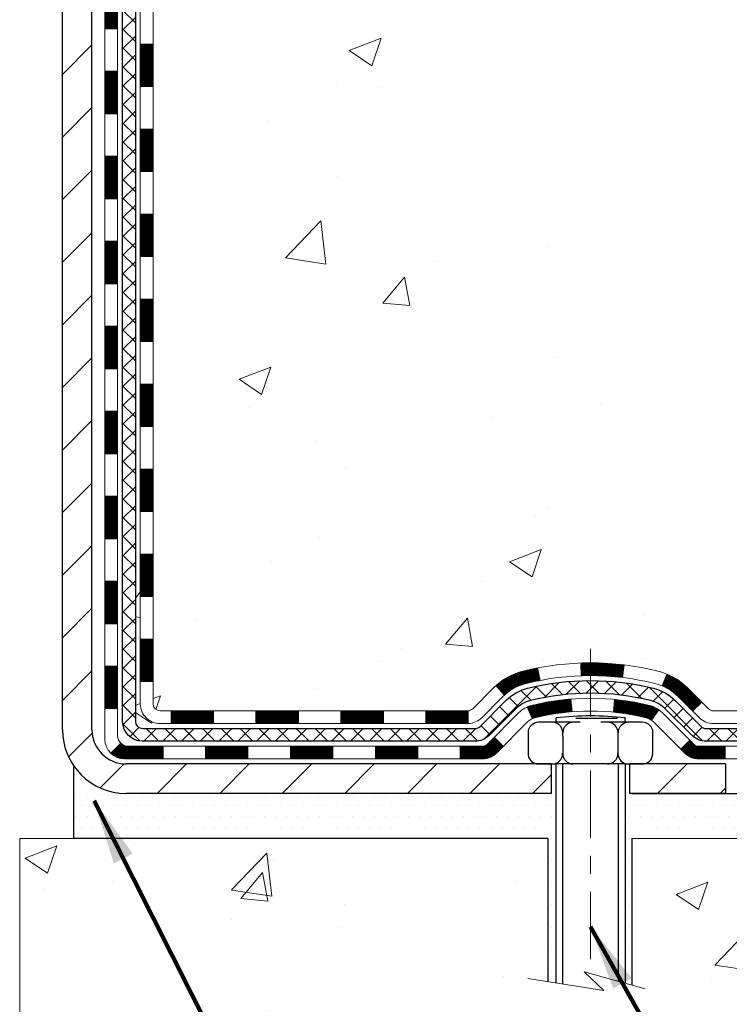
# Model space of a CAD drawing. Extents: x -308 to 3254, y -284 to 1977.
# Drawn here: x 24 to 28, y 13 to 18 of the extents above; entities that cross this region are included whole.
import ezdxf

# ---------------------------------------------------------------- set-up
doc = ezdxf.new("R2010")
doc.units = 0
doc.header["$LTSCALE"] = 5
doc.header["$MEASUREMENT"] = 0
doc.linetypes.add('CENTERX2', pattern=[4, 2.5, -0.5, 0.5, -0.5])
doc.layers.get('DEFPOINTS').update_dxf_attribs({"linetype": 'CONTINUOUS'})
for name, color, linetype, lineweight in [('CENTERLINE - L', 1, 'CENTERX2', 18), ('CONCRETE - H', 130, 'CONTINUOUS', 9), ('CONCRETE - L', 132, 'CONTINUOUS', 13), ('DECK COAT - H', 20, 'CONTINUOUS', 20), ('DECK COAT - L', 22, 'CONTINUOUS', 18), ('DIMS', 50, 'CONTINUOUS', 25), ('MIG FOOT - H', 251, 'CONTINUOUS', 20), ('MIG FOOT - L', 7, 'CONTINUOUS', 30), ('PVC SIDESHEET - H', 170, 'CONTINUOUS', 20), ('PVC SIDESHEET - L', 150, 'CONTINUOUS', 25), ('SCREW - L', 1, 'CONTINUOUS', 25), ('SETTING BED - H', 210, 'CONTINUOUS', 20), ('SETTING BED - L', 212, 'CONTINUOUS', 25), ('TEXT - 4', 241, 'CONTINUOUS', 25)]:
    doc.layers.add(name, color=color, linetype=linetype, lineweight=lineweight)
doc.layers.add('DECKCOAT', color=1, linetype='CONTINUOUS')
doc.layers.add('METAL11', color=7, linetype='CONTINUOUS')
doc.styles.add('ROMANS', font='romans', dxfattribs={"width": 0.9})
doc.dimstyles.get("Standard").update_dxf_attribs({"dimtxt": 0.18, "dimasz": 0.18, "dimexe": 0.18, "dimexo": 0.0625, "dimgap": 0.09, "dimtad": 0, "dimtih": 1, "dimtoh": 1, "dimdec": 4, "dimzin": 0, "dimdsep": 46, "dimtxsty": 'Standard', "dimcen": 0.09, "dimadec": 0, "dimazin": 0, "dimtfac": 1, "dimtdec": 4, "dimtofl": 0, "dimtmove": 0, "dimatfit": 3, "dimfxl": 1, "dimtolj": 1, "dimtzin": 0, "dimarcsym": 0})
doc.dimstyles.new('STANDARD$0', dxfattribs={"dimtxt": 0.18, "dimasz": 0.18, "dimexe": 0.18, "dimexo": 0.0625, "dimgap": 0.09, "dimtad": 0, "dimtih": 1, "dimtoh": 1, "dimdec": 4, "dimzin": 0, "dimdsep": 46, "dimtxsty": 'Standard', "dimcen": 0.09, "dimadec": 0, "dimazin": 0, "dimtfac": 1, "dimtdec": 4, "dimtofl": 0, "dimtmove": 0, "dimatfit": 3, "dimfxl": 1, "dimtolj": 1, "dimtzin": 0, "dimarcsym": 0})

# ---------------------------------------------------------------- blocks, each defined once
blk = doc.blocks.new('*D29')
at = {"layer": 'DEFPOINTS', "color": 0, "transparency": 16777216}
for p in [(27.44217063860003, 25.70235628264311), (34.79593319440315, 25.70235628264311), (28.23864238875922, 13.86967456604339)]:
    blk.add_point(p, dxfattribs=at)
at = {"layer": 'DIMS', "color": 0, "lineweight": -2, "transparency": 16777216}
for p, q in [((27.80217063860003, 25.70235628264311), (35.15593319440315, 25.70235628264311)), ((34.79593319440315, 25.34235628264311), (34.79593319440315, 23.17418654691331)), ((34.79593319440315, 14.22967456604339), (34.79593319440315, 21.49418654691331)), ((28.59864238875922, 13.86967456604339), (35.15593319440315, 13.86967456604339))]:
    blk.add_line(p, q, dxfattribs=at)
at = {"layer": 'DIMS', "color": 0, "transparency": 16777216}
for points in [[(34.73593319440315, 25.34235628264311), (34.85593319440316, 25.34235628264311), (34.79593319440315, 25.70235628264311)], [(34.73593319440315, 14.22967456604339), (34.85593319440315, 14.22967456604339), (34.79593319440315, 13.86967456604339)]]:
    blk.add_solid(points, dxfattribs=at)
at = {"layer": 'DIMS', "color": 0, "transparency": 16777216, "insert": (34.79593319440315, 22.33418654691332), "char_height": 0.36, "attachment_point": 5}
blk.add_mtext('\\A1;11 13/16 IN \\P [300.6mm]', dxfattribs=at)

msp = doc.modelspace()

# ---------------------------------------------------------------- hatches: boundary and pattern name
at = {"layer": 'CONCRETE - H'}
h = msp.add_hatch(dxfattribs=at)
h.set_pattern_fill('AR-CONC', color=256, scale=0.252)
h.set_pattern_definition([(49.99999999999999, (-107.1333170712981, 815.2399895307191), (1.807495660153899, -0.1581353801561397), [0.189, -2.079]), (355, (-107.1333170712981, 815.2399895307191), (-0.34965336070476, 1.89552417692403), [0.1512, -1.6632]), (100.45144446, (-106.9826924351781, 815.2268115838391), (1.457842293752322, 1.737388777240946), [0.1606252838399999, -1.766878122239999]), (46.18420000000002, (-107.1333170712981, 815.7439895307191), (2.689448153292362, -0.4171085875985529), [0.2834999999999999, -3.118499999999999]), (96.63563549, (-106.9091964738981, 815.7092303970791), (2.355348103099055, 2.454778873951867), [0.24093806184, -2.650318675199999]), (351.1841639899999, (-107.1333170712981, 815.7439895307191), (2.355348101538028, 2.454778872680375), [0.2268, -2.49480000252]), (21, (-106.8813170712981, 815.6179895307191), (1.504205771338524, -1.014599604476654), [0.189, -2.079]), (326.0000000000001, (-106.8813170712981, 815.6179895307191), (0.613154636442386, 1.82737811351807), [0.1512, -1.6632]), (71.45144474, (-106.7559665912181, 815.5334395642391), (2.117360389359527, 0.8127785050720117), [0.1606252788, -1.76687812224]), (37.50000000000001, (-107.1333170712981, 815.2399895307191), (0.03064283539957249, 0.838892511654905), [0, -1.64304, 0, -1.6884, 0, -1.6695]), (7.499999999999999, (-107.1333170712981, 815.2399895307191), (0.6629352343542145, 0.9939175139435478), [0, -0.9626399999999999, 0, -1.60524, 0, -0.6363]), (327.5, (-107.6952770712981, 815.2399895307191), (1.345232539154471, -0.05683827677063698), [0, -0.63, 0, -1.9656, 0, -2.6082]), (317.5, (-107.9472770712981, 815.2399895307191), (1.469629146742813, 0.2522645554774407), [0, -0.819, 0, -1.30536, 0, -1.8522])])
edge = h.paths.add_edge_path()
edge.add_spline(control_points=[(32.29590667022657, 13.61967766447663), (32.65184883097086, 13.68477418939631), (30.97559295272663, 15.59986061499467), (28.60564471987803, 14.31741211419592), (25.75519454007846, 18.38103311322277), (24.01500613962921, 23.03942047232465), (29.43933090672633, 24.93780851855445), (28.39758424483017, 25.7024219677121)], knot_values=[0, 0, 0, 0, 0.8449660988938091, 3.920480483077198, 7.856557205015942, 13.31041311051946, 16.33835836278078, 16.33835836278078, 16.33835836278078, 16.33835836278078], degree=3, periodic=0)
edge.add_line((28.39758424483009, 25.70242196771278), (25.37505084352242, 25.70242196771244))
edge.add_line((25.37505084352242, 25.70242196771244), (25.37505084352244, 25.07786455181179))
edge.add_arc((25.29631068604215, 25.07786455181179), 0.07874015748029706, -90.00000000002069, 0, ccw=False)
edge.add_line((25.29631068604212, 24.99912439433149), (25.0974917884042, 24.99912439433149))
edge.add_line((25.0974917884042, 24.99912439433149), (25.0974917884042, 25.05281826692192))
edge.add_line((25.0974917884042, 25.05281826692192), (25.02662604037241, 25.05281826692192))
edge.add_line((25.02662604037241, 25.05281826692192), (25.00774808349533, 25.05281826692169))
edge.add_line((25.00774808349533, 25.05281826692169), (25.00774808349527, 25.00360466457221))
edge.add_arc((24.7411916506187, 25.00360466457141), 0.2665564328765697, -48.19385059346678, 1.709850039333105e-10, ccw=False)
edge.add_line((24.91888149444011, 24.80491231114377), (24.6036635539844, 24.60096407967058))
edge.add_arc((24.6250501506201, 24.56790942214172), 0.03937000000009485, 122.9031521389856, 186.6402612606826)
edge.add_line((24.58594425422606, 24.56335686602176), (24.58568015061982, 24.56335686602176))
edge.add_line((24.58568015061982, 24.56335686602176), (24.58568015062028, 24.49403762582472))
edge.add_line((24.58568015062028, 24.49403762582472), (24.58568015062014, 24.31157952486649))
edge.add_arc((24.64473515062085, 24.31157952486626), 0.05905500000071129, 179.9999999997794, 253.6672662411792)
edge.add_line((24.62812799813182, 24.254907701962), (24.65141112514502, 24.24797809977861))
edge.add_line((24.65141112514502, 24.24797809977861), (24.67446872511672, 24.24071793543101))
edge.add_line((24.67446872511672, 24.24071793543101), (24.697144505306, 24.23289812567293))
edge.add_line((24.697144505306, 24.23289812567293), (24.71928217297145, 24.22428958725857))
edge.add_line((24.71928217297145, 24.22428958725857), (24.74072543537213, 24.21466323694187))
edge.add_line((24.74072543537213, 24.21466323694187), (24.7613179997671, 24.20378999147636))
edge.add_line((24.7613179997671, 24.20378999147636), (24.78090357341497, 24.19144076761643))
edge.add_line((24.78090357341497, 24.19144076761643), (24.79932589497284, 24.17738657007419))
edge.add_line((24.79932589497284, 24.17738657007419), (24.81647097677259, 24.16151682988868))
edge.add_line((24.81647097677259, 24.16151682988868), (24.83235063618585, 24.14407341086837))
edge.add_line((24.83235063618585, 24.14407341086837), (24.84699998756068, 24.1253634414453))
edge.add_line((24.84699998756068, 24.1253634414453), (24.86045414524605, 24.10569405005197))
edge.add_line((24.86045414524605, 24.10569405005197), (24.87274854280767, 24.08537028986791))
edge.add_line((24.87274854280767, 24.08537028986791), (24.88393422324825, 24.06459573590848))
edge.add_line((24.88393422324825, 24.06459573590848), (24.89408458072703, 24.04342865658521))
edge.add_line((24.89408458072703, 24.04342865658521), (24.90327403958062, 24.02191412476407))
edge.add_line((24.90327403958062, 24.02191412476407), (24.91157194730303, 24.0000825503738))
edge.add_line((24.91157194730303, 24.0000825503738), (24.91904539078686, 23.97795781427669))
edge.add_line((24.91904539078686, 23.97795781427669), (24.92576144657605, 23.9555637674456))
edge.add_line((24.92576144657605, 23.9555637674456), (24.93178719121497, 23.93292426085316))
edge.add_line((24.93178719121497, 23.93292426085316), (24.93718970124709, 23.91006314547224))
edge.add_line((24.93718970124709, 23.91006314547224), (24.94203605321727, 23.8870042722757))
edge.add_line((24.94203605321727, 23.8870042722757), (24.94639332366896, 23.86377149223642))
edge.add_line((24.94639332366896, 23.86377149223642), (24.9503285891461, 23.84038865632704))
edge.add_line((24.9503285891461, 23.84038865632704), (24.95390892619307, 23.81687961552063))
edge.add_line((24.95390892619307, 23.81687961552063), (24.95720141135379, 23.79326822078986))
edge.add_line((24.95720141135379, 23.79326822078986), (24.96027312117221, 23.76957832310734))
edge.add_line((24.96027312117221, 23.76957832310734), (24.96319113219224, 23.74583377344641))
edge.add_line((24.96319113219224, 23.74583377344641), (24.96600987324902, 23.72216462639801))
edge.add_arc((24.90737558525197, 23.71512805788984), 0.05905500000246682, -6.739442727441087, 6.843210701020098, ccw=False)
edge.add_line((24.96602252095872, 23.70819769300044), (24.96319113219224, 23.68442234233305))
edge.add_line((24.96319113219224, 23.68442234233305), (24.96027312117221, 23.66067779267189))
edge.add_line((24.96027312117221, 23.66067779267189), (24.95720141135379, 23.63698789498983))
edge.add_line((24.95720141135379, 23.63698789498983), (24.95390892619307, 23.61337650025882))
edge.add_line((24.95390892619307, 23.61337650025882), (24.9503285891461, 23.58986745945242))
edge.add_line((24.9503285891461, 23.58986745945242), (24.94639332366896, 23.56648462354326))
edge.add_line((24.94639332366896, 23.56648462354326), (24.94203605321727, 23.54325184350398))
edge.add_line((24.94203605321727, 23.54325184350398), (24.93718970124709, 23.52019297030745))
edge.add_line((24.93718970124709, 23.52019297030745), (24.93178719121497, 23.49733185492653))
edge.add_line((24.93178719121497, 23.49733185492653), (24.92576144657605, 23.47469234833409))
edge.add_line((24.92576144657605, 23.47469234833409), (24.91904539078686, 23.45229830150299))
edge.add_line((24.91904539078686, 23.45229830150299), (24.91157194730303, 23.43017356540588))
edge.add_line((24.91157194730303, 23.43017356540588), (24.90327403958062, 23.40834199101585))
edge.add_line((24.90327403958062, 23.40834199101585), (24.89408458072703, 23.38682745919425))
edge.add_line((24.89408458072703, 23.38682745919425), (24.88393422324825, 23.3656603798712))
edge.add_line((24.88393422324825, 23.3656603798712), (24.87274854280767, 23.34488582591177))
edge.add_line((24.87274854280767, 23.34488582591177), (24.86045414524605, 23.32456206572772))
edge.add_line((24.86045414524605, 23.32456206572772), (24.84699998756068, 23.30489267433438))
edge.add_line((24.84699998756068, 23.30489267433438), (24.83235063618585, 23.28618270491154))
edge.add_line((24.83235063618585, 23.28618270491154), (24.81647097677259, 23.26873928589123))
edge.add_line((24.81647097677259, 23.26873928589123), (24.79932589497284, 23.25286954570549))
edge.add_line((24.79932589497284, 23.25286954570549), (24.78090357341497, 23.23881534816326))
edge.add_line((24.78090357341497, 23.23881534816326), (24.7613179997671, 23.22646612430333))
edge.add_line((24.7613179997671, 23.22646612430333), (24.74072543537213, 23.21559287883804))
edge.add_line((24.74072543537213, 23.21559287883804), (24.71928217297145, 23.20596652852112))
edge.add_line((24.71928217297145, 23.20596652852112), (24.697144505306, 23.19735799010675))
edge.add_line((24.697144505306, 23.19735799010675), (24.67446872511672, 23.18953818034868))
edge.add_line((24.67446872511672, 23.18953818034868), (24.65141112514547, 23.18227801600108))
edge.add_line((24.65141112514547, 23.18227801600108), (24.62765085324526, 23.17520640435976))
edge.add_arc((24.64473515062002, 23.11867659091376), 0.05905500000023657, 106.8157343082847, 179.9999999998897)
edge.add_line((24.58568015061982, 23.11867659091388), (24.58568015067524, 14.26989717298045))
edge.add_arc((24.62505015067532, 14.26989717298056), 0.03937000000007629, 180.0000000001654, 269.9999999999172)
edge.add_line((24.62505015067526, 14.23052717298049), (26.47514922303577, 14.2305271729806))
edge.add_arc((26.47514922303583, 14.26989717298034), 0.03936999999973523, 269.9999999999172, 315.0000000000877)
edge.add_line((26.50298801701101, 14.24205837900524), (26.64828255620509, 14.38735291819955))
edge.add_arc((26.82838754557378, 14.20724792883038), 0.2547069186166003, 103.90200089098641, 134.9999999999231, ccw=False)
edge.add_arc((27.11767213865781, 13.03847815539109), 1.458745273114124, 90.00000000001558, 103.90200089108919, ccw=False)
edge.add_line((27.11767213865741, 14.49722342850521), (27.1176721386575, 14.5247824285052))
edge.add_arc((27.1176721386573, 13.03847815539109), 1.486304273114115, 89.99999999999233, 103.9020008910701)
edge.add_arc((26.82838754557463, 14.20724792882993), 0.2822659186173456, 103.9020008911424, 134.9999999999878)
edge.add_line((26.62879540042249, 14.40684007398215), (26.5124281136217, 14.29047278718156))
edge.add_arc((26.43417005189096, 14.36863161158055), 0.11060346313423, 271.85600049426995, 315.0363508036541, ccw=False)
edge.add_line((26.43775223865723, 14.2580861729806), (24.72347515067494, 14.2580861729806))
edge.add_arc((24.72347515067494, 14.36832217298058), 0.1102359999999862, 180, 270, ccw=False)
edge.add_line((24.61323915067496, 14.36832217298058), (24.6132391506795, 22.99562573035166))
edge.add_line((24.6132391506795, 22.99562573035166), (24.68410515067953, 22.99562573035166))
edge.add_line((24.68410515067953, 22.99562573035166), (24.68410515067495, 14.36832217298058))
edge.add_arc((24.72347515067489, 14.36832217298058), 0.03936999999993418, 180, 270.0000000000828)
edge.add_line((24.72347515067494, 14.32895217298062), (26.43438025315899, 14.32895217298051))
edge.add_arc((26.43438025315902, 14.36832217298024), 0.03936999999973523, 269.9999999999586, 315.0000000000877)
edge.add_line((26.4622190471342, 14.34048337900515), (26.57868557126719, 14.45694990313802))
edge.add_arc((26.82838754557392, 14.20724792883072), 0.3531319186163194, 103.90200089108572, 134.9999999999348, ccw=False)
edge.add_arc((27.11767213865784, 13.03847815539029), 1.557170273114935, 76.09799910896169, 103.90200089109112, ccw=False)
edge.add_arc((27.40695673174005, 14.20724792883152), 0.3531319186159569, 44.99999999994128, 76.09799910884738, ccw=False)
edge.add_line((27.65665870604707, 14.45694990313802), (27.77312523018006, 14.34048337900526))
edge.add_arc((27.80096402415535, 14.3683221729807), 0.03937000000006851, 225.0000000001463, 270.0000000000414)
edge.add_line((27.80096402415538, 14.32895217298062), (28.0124054067152, 14.32895217298051))
edge.add_arc((28.01240540671481, 14.20895217298073), 0.1199999999997772, 60.00003267851548, 89.99999999980997, ccw=False)
edge.add_line((28.07240534744241, 14.31287525565551), (28.75249255304769, 13.92022724161052))
edge.add_arc((28.77217753360139, 13.95432267298531), 0.03937000000042007, 240.0000326789476, 269.9999999999586)
edge.add_line((28.77217753360136, 13.9149526729849), (29.68013547463042, 13.9149526729849))
edge.add_arc((29.68013547463033, 13.80471667298525), 0.1102359999996452, 59.99999999998403, 89.99999999995572, ccw=False)
edge.add_line((29.73525347463018, 13.90018384939651), (29.87101438224801, 13.82180225283787))
edge.add_arc((29.89069938224807, 13.85589767298427), 0.03936999999951951, 239.9999999994844, 269.9999999999172)
edge.add_line((29.89069938224802, 13.81652767298476), (30.56038308224797, 13.81652767298476))
edge.add_line((30.56038308224797, 13.81652767298476), (30.56038308224797, 13.74566167298497))
edge.add_line((30.56038308224797, 13.74566167298497), (30.56038308224842, 13.61967766447185))
edge.add_line((30.56038308224842, 13.61967766447185), (32.29590667022657, 13.61967766447663))
edge = h.paths.add_edge_path(flags=16)
edge.add_line((24.984846337623, 23.79697969849519), (24.98720232747118, 23.77815531113504))
edge.add_line((24.98720232747118, 23.77815531113504), (24.98943580818749, 23.75931858733941))
edge.add_line((24.98943580818749, 23.75931858733941), (24.9915834095651, 23.74047321565934))
edge.add_line((24.9915834095651, 23.74047321565934), (24.99368176139578, 23.72162288464403))
edge.add_arc((22.6899096889392, 23.48970695575338), 2.315415893506847, 5.748480382825766, 7.62606875027629)
h = msp.add_hatch(dxfattribs=at)
h.set_pattern_fill('AR-CONC', color=256, scale=0.252)
h.set_pattern_definition([(49.99999999999999, (-39.1787163958457, 815.2399895307191), (1.807495660153899, -0.1581353801561397), [0.189, -2.079]), (355, (-39.1787163958457, 815.2399895307191), (-0.34965336070476, 1.89552417692403), [0.1512, -1.6632]), (100.45144446, (-39.0280917597257, 815.2268115838391), (1.457842293752322, 1.737388777240946), [0.1606252838399999, -1.766878122239999]), (46.18420000000002, (-39.1787163958457, 815.7439895307191), (2.689448153292362, -0.4171085875985529), [0.2834999999999998, -3.118499999999998]), (96.63563549, (-38.95459579844569, 815.7092303970791), (2.355348103099055, 2.454778873951867), [0.24093806184, -2.650318675199999]), (351.1841639899999, (-39.1787163958457, 815.7439895307191), (2.355348101538028, 2.454778872680375), [0.2268, -2.49480000252]), (21, (-38.92671639584569, 815.6179895307191), (1.504205771338524, -1.014599604476654), [0.189, -2.079]), (326.0000000000001, (-38.92671639584569, 815.6179895307191), (0.613154636442386, 1.82737811351807), [0.1512, -1.6632]), (71.45144474, (-38.8013659157657, 815.5334395642391), (2.117360389359527, 0.8127785050720117), [0.1606252788, -1.76687812224]), (37.50000000000001, (-39.1787163958457, 815.2399895307191), (0.03064283539957249, 0.838892511654905), [0, -1.64304, 0, -1.6884, 0, -1.6695]), (7.499999999999999, (-39.1787163958457, 815.2399895307191), (0.6629352343542145, 0.9939175139435478), [0, -0.9626399999999999, 0, -1.60524, 0, -0.6363]), (327.5, (-39.7406763958457, 815.2399895307191), (1.345232539154471, -0.05683827677063698), [0, -0.63, 0, -1.9656, 0, -2.6082]), (317.5, (-39.99267639584571, 815.2399895307191), (1.469629146742813, 0.2522645554774407), [0, -0.819, 0, -1.30536, 0, -1.8522])])
edge = h.paths.add_edge_path()
edge.add_line((31.05338473427022, 13.6196750660514), (27.34789593822356, 13.61967506604105))
edge.add_line((27.34789593822356, 13.61967506604105), (27.34789593822583, 12.80399572371118))
edge.add_line((27.34789593822583, 12.80399572371118), (27.08231150868014, 12.87717153000892))
edge.add_line((27.08231150868014, 12.87717153000892), (27.19256332346944, 12.77372724944246))
edge.add_line((27.19256332346944, 12.77372724944246), (26.8804133277616, 12.82282511612277))
edge.add_line((26.8804133277616, 12.82282511612277), (26.88041332775933, 13.6196750660398))
edge.add_line((26.88041332775933, 13.6196750660398), (23.94217063865537, 13.61967506603162))
edge.add_line((23.94217063865537, 13.61967506603162), (23.94217063866145, 11.60632847658951))
edge.add_spline(control_points=[(24.00744259911252, 11.60632847658951), (24.44700955456054, 11.62321793418653), (25.38847491379221, 11.63544915374712), (27.17931788854088, 11.0690360468509), (28.80690443342573, 12.34044839563774), (30.83658526325843, 12.5689745582963), (31.01615864045206, 13.42305134895901), (31.05338473427022, 13.6196750660514)], knot_values=[0, 0, 0, 0, 1.332308185977788, 2.823322404776244, 5.281195151907982, 7.259551608816274, 7.820053618560103, 7.820053618560103, 7.820053618560103, 7.820053618560103], degree=3, periodic=0)
at = {"layer": 'DECK COAT - H'}
h = msp.add_hatch(dxfattribs=at)
h.set_pattern_fill('ANSI31', color=256, scale=0.03937, style=0)
h.set_pattern_definition([(45, (-159.844008296327, 124.8084027205067), (-0.003479849246914297, 0.003479849246914297), [])])
h.paths.add_polyline_path([(24.61323915067632, 16.61768313192965), (24.68410515067612, 16.61768313192954), (24.68410515067612, 16.38146313192954), (24.61323915067609, 16.38146313192965)])
h.paths.add_polyline_path([(24.61323915067655, 17.09012313192966), (24.68410515067657, 17.09012313192954), (24.68410515067634, 16.85390313192954), (24.61323915067632, 16.85390313192966)])
h.paths.add_polyline_path([(24.61323915067678, 17.56256313192966), (24.6841051506768, 17.56256313192955), (24.68410515067657, 17.32634313192955), (24.61323915067655, 17.32634313192966)])
h.paths.add_polyline_path([(24.613239150677, 18.03500313192967), (24.68410515067703, 18.03500313192956), (24.6841051506768, 17.79878313192955), (24.61323915067678, 17.79878313192967)])
h.paths.add_polyline_path([(24.61323915067723, 18.50744313192968), (24.68410515067725, 18.50744313192956), (24.68410515067703, 18.27122313192956), (24.613239150677, 18.27122313192967)])
h.paths.add_polyline_path([(24.61323915067746, 18.97988313192968), (24.68410515067748, 18.97988313192957), (24.68410515067748, 18.74366313192957), (24.61323915067746, 18.74366313192968)])
h.paths.add_polyline_path([(24.61323915067769, 19.45232313192969), (24.68410515067771, 19.45232313192957), (24.68410515067748, 19.21610313192957), (24.61323915067769, 19.21610313192969)])
h.paths.add_polyline_path([(24.41638915067992, 16.46696926054904), (24.4872551506763, 16.46696926054904), (24.4872551506763, 16.23074926054903), (24.41638915067946, 16.23074926054903)])
h.paths.add_polyline_path([(24.41638915068106, 16.93940926054904), (24.48725515067653, 16.93940926054904), (24.48725515067653, 16.70318926054904), (24.41638915068037, 16.70318926054904)])
h.paths.add_polyline_path([(24.41638915068197, 17.41184926054905), (24.48725515067699, 17.41184926054905), (24.48725515067676, 17.17562926054904), (24.41638915068151, 17.17562926054904)])
h.paths.add_polyline_path([(24.41638915068287, 17.88428926054905), (24.48725515067721, 17.88428926054905), (24.48725515067699, 17.64806926054905), (24.41638915068242, 17.64806926054905)])
h.paths.add_polyline_path([(24.41638915068401, 18.35672926054906), (24.48725515067744, 18.35672926054906), (24.48725515067721, 18.12050926054906), (24.41638915068333, 18.12050926054906)])
h.paths.add_polyline_path([(24.41638915068492, 18.82916926054907), (24.48725515067767, 18.82916926054907), (24.48725515067767, 18.59294926054906), (24.41638915068447, 18.59294926054906)])
h.paths.add_polyline_path([(24.41638915068583, 19.30160926054907), (24.48725515067812, 19.30160926054907), (24.4872551506779, 19.06538926054907), (24.41638915068538, 19.06538926054907)])
h = msp.add_hatch(dxfattribs=at)
h.set_pattern_fill('ANSI31', color=256, scale=0.03937, style=0)
h.set_pattern_definition([(45, (-159.8440082963272, -103.0150154748721), (-0.003479849246914297, 0.003479849246914297), [])])
h.paths.add_polyline_path([(24.61323915067518, 14.72792473852996), (24.68410515067521, 14.72792473852985), (24.68410515067521, 14.49170473852985), (24.61323915067518, 14.49170473852996)])
h.paths.add_polyline_path([(24.61323915067541, 15.20036473852997), (24.68410515067544, 15.20036473852986), (24.68410515067544, 14.96414473852985), (24.61323915067541, 14.96414473852997)])
h.paths.add_polyline_path([(24.61323915067564, 15.67280313192964), (24.68410515067566, 15.67280313192953), (24.68410515067566, 15.43658473852986), (24.61323915067564, 15.43658473852997)])
h.paths.add_polyline_path([(24.61323915067609, 16.14524313192965), (24.68410515067612, 16.14524313192953), (24.68410515067589, 15.90902313192953), (24.61323915067587, 15.90902313192964)])
h.paths.add_polyline_path([(24.41638915067719, 15.04964926054902), (24.4872551506754, 15.04964926054902), (24.4872551506754, 14.81342926054901), (24.41638915067651, 14.81342926054901)])
h.paths.add_polyline_path([(24.4163891506781, 15.52208926054902), (24.48725515067585, 15.52208926054902), (24.48725515067562, 15.28586926054902), (24.41638915067765, 15.28586926054902)])
h.paths.add_polyline_path([(24.41638915067901, 15.99452926054903), (24.48725515067608, 15.99452926054903), (24.48725515067585, 15.75830926054903), (24.41638915067855, 15.75830926054903)])
h = msp.add_hatch(dxfattribs=at)
h.set_pattern_fill('ANSI31', color=256, scale=0.03937, style=0)
h.set_pattern_definition([(45, (-156.0569492786093, -147.6575080046917), (-0.003479849246914297, 0.003479849246914297), [])])
h.paths.add_polyline_path([(25.25665223865767, 14.32894957455869), (25.49287223865744, 14.32894957455869), (25.49287223865744, 14.25808357455867), (25.25665223865767, 14.25808357455867)])
h.paths.add_polyline_path([(25.44838413865759, 14.13209957455877), (25.68460413865736, 14.13209957455877), (25.68460413865736, 14.06123357455874), (25.44838413865759, 14.06123357455874)])
h.paths.add_polyline_path([(24.97594413865758, 14.13209957455877), (25.21216413865736, 14.13209957455877), (25.21216413865736, 14.06123357455874), (24.97594413865758, 14.06123357455874)])
edge = h.paths.add_edge_path()
edge.add_arc((24.54631015067488, 14.19115457455871), 0.05905499999999223, 225.0000000000195, 270.0000000000276)
edge.add_line((24.54631015067511, 14.13209957455877), (24.73972413865735, 14.13209957455877))
edge.add_line((24.73972413865735, 14.13209957455877), (24.73972413865735, 14.06123357455874))
edge.add_line((24.73972413865735, 14.06123357455874), (24.52662515067536, 14.06123357455874))
edge.add_arc((24.52662515067377, 14.17146957455236), 0.1102359999936198, 224.9999999980676, 270.00000000072384, ccw=False)
edge.add_line((24.44867652754496, 14.09352095142856), (24.50455195971213, 14.14939638359567))
h.paths.add_polyline_path([(24.41638915067605, 14.57720926054913), (24.48725515067517, 14.57704062752725), (24.48725515067517, 14.34082062752725), (24.4163891506756, 14.34098926054912)])
h.paths.add_polyline_path([(24.78421223865766, 14.32894957455869), (25.02043223865743, 14.32894957455869), (25.02043223865743, 14.25808357455867), (24.78421223865766, 14.25808357455867)])
h = msp.add_hatch(dxfattribs=at)
h.set_pattern_fill('ANSI31', color=256, scale=0.03937, style=0)
h.set_pattern_definition([(45, (-164.9004465310053, -147.7572033293992), (-0.003479849246914297, 0.003479849246914297), [])])
h.paths.add_polyline_path([(25.72909223865767, 14.32894957455881), (25.96531223865745, 14.32894957455881), (25.96531223865745, 14.25808357455867), (25.72909223865767, 14.25808357455867)])
h.paths.add_polyline_path([(26.20153223865768, 14.32894957455881), (26.43438025315922, 14.32894957455881, 0.02144170134057288), (26.43775223865791, 14.3290942432817), (26.43775223865745, 14.25808357455867), (26.20153223865768, 14.25808357455867)])
h.paths.add_polyline_path([(26.59156104987332, 14.46919067371493, -0.1237366593047226), (26.74354338508701, 14.5500333412507, -0.01313217533143259), (26.82341846774747, 14.56759099951307), (26.83680979752248, 14.49800176009455, 0.01313217533147817), (26.7605697878565, 14.48124314162362, 0.1237366593049013), (26.63908704670197, 14.4166238630695)])
h.paths.add_polyline_path([(25.92082413865759, 14.13209957455877), (26.15704413865737, 14.13209957455877), (26.15704413865737, 14.06123357455874), (25.92082413865759, 14.06123357455874)])
h.paths.add_polyline_path([(26.7653028071048, 14.35022908423662, -0.04324640446576285), (26.79083894833533, 14.35894945339771, -0.04070359398944642), (27.00908305365951, 14.39445478102255), (27.0147400112522, 14.32381492834168, 0.04070359398944876), (26.8078653511046, 14.29015925377064, 0.04324640446531137), (26.79390856723361, 14.2853931339971)])
h.paths.add_polyline_path([(26.3932641386576, 14.13209957455877), (26.51591819291215, 14.13209957455877, 0.1989123673794921), (26.54375698688736, 14.14363078058329), (26.5824529105133, 14.182326704209), (26.63256273966894, 14.13221687505347), (26.593866816043, 14.09352095142776, -0.198912367379553), (26.51591819291238, 14.06123357455874), (26.3932641386576, 14.06123357455874)])
h.paths.add_polyline_path([(27.06359708578825, 14.59470662854164, -0.008683585791257758), (27.11767213865764, 14.5956458300833), (27.11767213865764, 14.52477983008328, 0.008683585791259676), (27.0660580129987, 14.52388337110972)])
h.paths.add_polyline_path([(27.11767213865764, 14.5956458300833, -0.03014854381015566), (27.30494652345701, 14.58434345697503), (27.29642376471824, 14.51399182202965, 0.03014854381015595), (27.11767213865764, 14.52477983008328)])
h.paths.add_polyline_path([(27.25160994772236, 14.39218597975105, -0.03601941678383571), (27.44450532897949, 14.35894945339783, -0.0935601540946129), (27.4972257335713, 14.33482097618389), (27.45629327548303, 14.2769718289918, 0.09356015409565223), (27.42747892621, 14.29015925377064, 0.03601941678380825), (27.24463244619969, 14.32166432046472)])
h.paths.add_polyline_path([(27.6199114980005, 14.11508691469874), (27.67002132715592, 14.16519674385461), (27.69158729042701, 14.14363078058329, 0.1989123673796988), (27.71942608440244, 14.13209957455865), (27.86666988440251, 14.13209957455865), (27.86666988440251, 14.06123357455874), (27.71942608440222, 14.06123357455874, -0.1989123673795969), (27.64147746127159, 14.09352095142788)])
h.paths.add_polyline_path([(27.60654887689256, 14.40683747556011, 0.09785809462208828), (27.51562919144121, 14.46775319077983), (27.54291262178535, 14.53315658812778, -0.09785809462147925), (27.6566587060473, 14.45694730471621), (27.73599926887741, 14.37760674188621), (27.68588943972199, 14.32749691273068)])
at = {"layer": 'MIG FOOT - H'}
h = msp.add_hatch(dxfattribs=at)
h.set_pattern_fill('ANSI31', color=256, scale=1.9685, style=0)
h.set_pattern_definition([(45, (-923.7696043938474, -441.8602473561949), (-0.1739924623457148, 0.1739924623457148), [])])
h.paths.add_polyline_path([(24.34417063865666, 24.46525456604093), (24.18017063865668, 24.46525456604093), (24.18017063865736, 23.90275456604093), (24.34417063865689, 23.90275456604093)])
edge = h.paths.add_edge_path()
edge.add_line((24.34417063865712, 23.52775456604093), (24.18017063865713, 23.52775456604093))
edge.add_line((24.18017063865713, 23.52775456604093), (24.18017063865713, 14.22400456604112))
edge.add_arc((24.53450063865725, 14.22400456604112), 0.3543300000001182, 180.0000000000092, 269.9999999999816)
edge.add_line((24.53450063865702, 13.86967456604111), (26.898920607657, 13.86967456604111))
edge.add_line((26.898920607657, 13.86967456604111), (26.89892060765666, 14.0336745660411))
edge.add_line((26.89892060765678, 14.0336745660411), (24.53450063865714, 14.0336745660411))
edge.add_arc((24.53450063865702, 14.22400456604112), 0.1903299999999604, 179.9999999999829, 270.0000000000342, ccw=False)
edge.add_line((24.34417063865712, 14.22400456604112), (24.34417063865712, 23.52775456604093))
h.paths.add_polyline_path([(27.8676706386569, 14.03367456604121), (27.33642366965691, 14.03367456604099), (27.33642366965691, 13.869674566041), (27.86767063865713, 13.86967456604111)])
at = {"layer": 'PVC SIDESHEET - H'}
h = msp.add_hatch(dxfattribs=at)
h.set_pattern_fill('ANSI37', color=256, scale=0.59055, style=0)
h.set_pattern_definition([(45, (-159.844008296327, 124.8084027205067), (-0.05219773870371446, 0.05219773870371446), []), (135, (-159.844008296327, 124.8084027205067), (-0.05219773870371446, -0.05219773870371446), [])])
edge = h.paths.add_edge_path()
edge.add_line((24.51481415067551, 14.26989457455863), (24.51481415067619, 23.11867399249206))
edge.add_line((24.51481415067596, 23.11867399249206), (24.58568015067019, 23.11867399249206))
edge.add_line((24.5856801506703, 23.11867399249206), (24.58568015067542, 14.26989457455863))
edge.add_arc((24.62505015067526, 14.26989457455863), 0.0393699999999626, 539.999999999876, 630.0000000000828)
edge.add_line((24.62505015067549, 14.23052457455867), (26.47514922303603, 14.23052457455867))
edge.add_arc((26.47514922303603, 14.26989457455863), 0.03936999999984891, 270, 315)
edge.add_line((26.50298801701123, 14.24205578058343), (26.64828255620537, 14.38735031977762))
edge.add_arc((26.82838754557437, 14.20724533040845), 0.254706918616741, 463.9020008910764, 495, ccw=False)
edge.add_arc((27.11767213865764, 13.03847555696905), 1.458745273114345, 450.00000000000114, 463.9020008910778, ccw=False)
edge.add_line((27.11767213865764, 14.49722083008339), (27.11767213865764, 14.42635483008337))
edge.add_arc((27.11767213865764, 13.03847555696893), 1.387879273114407, 450.0000000000023, 463.9020008910806)
edge.add_arc((26.82838754557415, 14.20724533040857), 0.1838409186166517, 463.9020008910817, 495.0000000000188)
edge.add_line((26.69839238536073, 14.33724049062187), (26.55309784616676, 14.19194595142778))
edge.add_arc((26.47514922303603, 14.26989457455863), 0.1102359999999386, 270, 315.0000000000314, ccw=False)
edge.add_line((26.47514922303603, 14.15965857455865), (24.62505015067549, 14.15965857455865))
edge.add_arc((24.62505015067549, 14.26989457455863), 0.1102359999999862, 180, 270, ccw=False)
edge = h.paths.add_edge_path()
edge.add_arc((27.11767213865764, 13.03847555696905), 1.458745273114317, 436.0979991089357, 449.9999999999967, ccw=False)
edge.add_arc((27.40695673174068, 14.20724533040891), 0.2547069186164286, 405.00000000000904, 436.09799910894554, ccw=False)
edge.add_line((27.58706172110951, 14.38735031977774), (27.73235626030382, 14.24205578058343))
edge.add_arc((27.76019505427925, 14.26989457455863), 0.03937000000000822, 225, 270)
edge.add_line((27.76019505427925, 14.23052457455867), (27.98603236664857, 14.23052457455867))
edge.add_arc((27.98603236664857, 14.11052457455867), 0.1200000000000045, 419.9999999999996, 450, ccw=False)
edge.add_line((28.04603236664852, 14.2144476230128), (28.72611859774676, 13.82179965441605))
edge.add_arc((28.74580359774686, 13.85589507456302), 0.03936999999997297, 239.9999999999132, 269.9999999999586)
edge.add_line((28.74580359774686, 13.81652507456306), (29.69068463433663, 13.81652507456306))
edge.add_line((29.69068463433663, 13.81652507456306), (29.69068463433663, 13.74565907456315))
edge.add_line((29.69068463433663, 13.74565907456315), (28.74580359774686, 13.74565907456315))
edge.add_arc((28.74580359774686, 13.85589507456291), 0.110235999999901, 239.9999999999919, 270.0000000000148, ccw=False)
edge.add_line((28.69068559774686, 13.76042789815153), (28.00847981457227, 14.15429959071014))
edge.add_arc((27.98847981457229, 14.11965857455868), 0.03999999999995874, 419.999999999996, 450)
edge.add_line((27.98847981457229, 14.15965857455865), (27.76019505427919, 14.15965857455865))
edge.add_arc((27.76019505427925, 14.26989457455863), 0.1102359999999862, 225.0000000000313, 270, ccw=False)
edge.add_line((27.6822464311484, 14.19194595142778), (27.53695189195386, 14.33724049062221))
edge.add_arc((27.40695673174068, 14.20724533040902), 0.183840918616278, 405.0000000000407, 436.097999108954)
edge.add_arc((27.11767213865764, 13.03847555696905), 1.387879273114349, 436.0979991089393, 449.9999999999953)
edge.add_line((27.11767213865764, 14.42635483008337), (27.11767213865764, 14.49722083008339))
at = {"layer": 'SETTING BED - H', "linetype": 'Continuous'}
h = msp.add_hatch(dxfattribs=at)
h.set_pattern_fill('DOTS', color=256, scale=0.9842500000000001, style=0)
h.set_pattern_definition([(7.016477563892661e-15, (7.955655336885087, 4.268671300151482), (0.0307578125, 0.061515625), [0, -0.061515625])])
h.paths.add_polyline_path([(26.88041332775933, 13.6196750660398), (26.8804133277616, 12.82282511612277), (26.9248153575555, 12.81584115017961), (26.9248153575555, 14.0336745660411), (26.89892060765769, 14.0336745660411), (26.89892060765769, 13.86967456604111), (24.24401340653489, 13.86964954312168), (24.24365589080193, 13.6196750660323)])
h.paths.add_polyline_path([(27.31052891976023, 14.0336745660411), (27.33642366965759, 14.0336745660411), (27.33642366965759, 13.869674566041), (28.23864238878113, 13.8696745660435), (28.6716542246489, 13.61967506604481), (27.34789593822356, 13.61967506604105), (27.34789593822583, 12.80399572371118), (27.31052891976023, 12.8142913638203)])

# ---------------------------------------------------------------- linework, layer by layer
at = {"layer": 'CENTERLINE - L', "ltscale": 0.03}
msp.add_line((27.11767213865764, 14.67277317995683), (27.11767213865764, 12.86822811274715), dxfattribs=at)
at = {"layer": 'CONCRETE - L'}
for p, q in [((23.94217063865582, 13.61967506603162), (23.94217063866151, 11.60632847658951)), ((23.94217063865582, 13.61967506603139), (26.88041332775933, 13.6196750660398)), ((26.8804133277616, 12.82282511612277), (26.88041332775933, 13.6196750660398)), ((27.34789593822356, 13.61967506604105), (27.34789593822583, 12.80399572371118)), ((27.34789593822356, 13.61967506604105), (31.05338473427022, 13.6196750660514))]:
    msp.add_line(p, q, dxfattribs=at)
msp.add_lwpolyline([(27.42141935407912, 12.7837380028576), (27.08231150868014, 12.87717153000892), (27.19256332346944, 12.77372724944246), (26.76826086637729, 12.84046550270807)], dxfattribs=at)
at = {"layer": 'DECK COAT - L'}
for p, q in [((24.41638915068219, 18.12050926054906), (24.48725515068222, 18.12050926054906)), ((24.61323915067541, 18.03500313192967), (24.68410515067544, 18.03500313192956)), ((24.41638915068219, 17.88428926054905), (24.48725515068222, 17.88428926054905)), ((24.61323915067541, 17.79878313192967), (24.68410515067544, 17.79878313192955)), ((24.41638915068219, 17.64806926054905), (24.48725515068222, 17.64806926054905)), ((24.61323915067518, 17.56256313192966), (24.68410515067521, 17.56256313192955)), ((24.41638915068083, 17.41184926054905), (24.48725515068085, 17.41184926054905)), ((24.61323915067405, 17.32634313192966), (24.68410515067407, 17.32634313192955)), ((24.41638915068083, 17.17562926054904), (24.48725515068085, 17.17562926054904)), ((24.61323915067382, 17.09012313192966), (24.68410515067384, 17.09012313192954)), ((24.4163891506806, 16.93940926054904), (24.48725515068062, 16.93940926054904)), ((24.61323915067382, 16.85390313192966), (24.68410515067384, 16.85390313192954)), ((24.41638915067946, 16.70318926054904), (24.48725515067949, 16.70318926054904)), ((24.61323915067246, 16.61768313192965), (24.68410515067248, 16.61768313192954)), ((24.41638915067924, 16.46696926054904), (24.48725515067926, 16.46696926054904)), ((24.61323915067246, 16.38146313192965), (24.68410515067248, 16.38146313192954)), ((24.41638915067901, 16.23074926054903), (24.48725515067903, 16.23074926054903)), ((24.61323915067223, 16.14524313192965), (24.68410515067225, 16.14524313192953)), ((24.41638915067855, 15.99452926054903), (24.48725515067858, 15.99452926054903)), ((24.61323915067177, 15.90902313192964), (24.6841051506718, 15.90902313192953)), ((24.4163891506781, 15.75830926054903), (24.48725515067812, 15.75830926054903)), ((24.61323915067086, 15.67280313192964), (24.68410515067089, 15.67280313192953)), ((24.41638915067719, 15.52208926054902), (24.48725515067721, 15.52208926054902)), ((24.61323915067655, 15.43658473852997), (24.68410515067657, 15.43658473852986)), ((24.41638915067719, 15.28586926054902), (24.48725515067721, 15.28586926054902)), ((24.61323915067587, 15.20036473852997), (24.68410515067589, 15.20036473852986)), ((24.41638915067674, 15.04964926054902), (24.48725515067676, 15.04964926054902)), ((24.61323915067587, 14.96414473852997), (24.68410515067589, 14.96414473852985)), ((24.41638915067583, 14.81342926054901), (24.48725515067585, 14.81342926054901)), ((24.61323915067564, 14.72792473852996), (24.68410515067566, 14.72792473852985)), ((24.41638915067583, 14.57720926054901), (24.48725515067585, 14.57720926054901)), ((26.83680979752248, 14.49800176009444), (26.82341846774747, 14.56759099951307)), ((27.0660580129987, 14.52388337110972), (27.06359708578825, 14.59470662854164)), ((27.29642376471824, 14.51399182202965), (27.30494652345701, 14.58434345697503)), ((27.51562919144121, 14.46775319077972), (27.54291262178535, 14.53315658812755)), ((24.61323915067564, 14.49170473852996), (24.68410515067566, 14.49170473852985)), ((26.63908704670197, 14.4166238630695), (26.59156104987355, 14.46919067371471)), ((24.41638915067583, 14.34098926054901), (24.48725515067585, 14.34098926054901)), ((26.79390856723361, 14.2853931339971), (26.7653028071048, 14.35022908423696)), ((27.0147400112522, 14.32381492834168), (27.00908305365951, 14.39445478102255)), ((27.24463244619969, 14.32166432046472), (27.25160994772236, 14.39218597975093)), ((27.68588943972222, 14.32749691273068), (27.73599926887741, 14.3776067418861)), ((24.78421223865766, 14.32894957455869), (24.78421223865766, 14.25808357455867)), ((25.02043223865743, 14.32894957455869), (25.02043223865743, 14.25808357455867)), ((25.25665223865767, 14.32894957455869), (25.25665223865767, 14.25808357455867)), ((25.49287223865744, 14.32894957455869), (25.49287223865744, 14.25808357455867)), ((25.72909223865767, 14.32894957455858), (25.72909223865767, 14.25808357455867)), ((25.96531223865745, 14.32894957455858), (25.96531223865745, 14.25808357455867)), ((26.20153223865768, 14.32894957455858), (26.20153223865768, 14.25808357455855)), ((26.43775223865791, 14.32894957455869), (26.43775223865745, 14.25808357455867)), ((27.45629327548326, 14.2769718289918), (27.49722573357153, 14.33482097618401)), ((24.5045519597123, 14.14939638359567), (24.44867652754496, 14.09352095142856)), ((24.73972413865735, 14.13209957455877), (24.73972413865735, 14.06123357455874)), ((24.97594413865758, 14.13209957455877), (24.97594413865758, 14.06123357455874)), ((25.21216413865736, 14.13209957455877), (25.21216413865736, 14.06123357455874)), ((25.44838413865759, 14.13209957455877), (25.44838413865759, 14.06123357455874)), ((25.68460413865736, 14.13209957455877), (25.68460413865736, 14.06123357455874)), ((25.92082413865759, 14.13209957455877), (25.92082413865759, 14.06123357455874)), ((26.15704413865737, 14.13209957455877), (26.15704413865737, 14.06123357455874)), ((26.3932641386576, 14.13209957455877), (26.3932641386576, 14.06123357455874)), ((27.67002132715592, 14.16519674385461), (27.61991149800073, 14.11508691469896)), ((27.86666988440251, 14.13209957455865), (27.86666988440251, 14.06123357455874))]:
    msp.add_line(p, q, dxfattribs=at)
for points in [[(24.52662515067536, 14.06123357455874, -0.414213562373095), (24.41638915067537, 14.17146957455873), (24.41638915069379, 23.1336288683317)], [(24.4872551506804, 23.13362886833136), (24.48725515067494, 14.19115457455871, 0.414213562373095), (24.54631015067511, 14.13209957455877)], [(24.72347515067517, 14.25808357455867, -0.414213562373095), (24.61323915067518, 14.36831957455877), (24.61323915067973, 23.05613335629528)], [(24.68410515067953, 23.05613170019467), (24.68410515067498, 14.36831957455877, 0.414213562373095), (24.72347515067517, 14.32894957455869)], [(24.72347515067517, 14.32894957455869), (26.43438025315922, 14.32894957455881, 0.1989123673796998), (26.46221904713443, 14.34048078058333), (26.57868557126707, 14.45694730471587, -0.1365295740960137), (26.74354338508724, 14.5500333412507, -0.1219165551892847), (27.49180089222804, 14.5500333412507, -0.1365295740960137), (27.65665870604775, 14.45694730471587), (27.77312523018017, 14.34048078058333, 0.1989123673796998), (27.8009640241556, 14.32894957455869), (28.01240540671537, 14.32894957455858, -0.1316523525283649)], [(28.01485285184694, 14.25808357455878), (27.8009640241556, 14.25808357455867, -0.1989123673796998), (27.72301540102475, 14.29037095142792), (27.60654887689256, 14.40683747556034, 0.1365295740960137), (27.47477448945855, 14.48124314162362, 0.1219165551892847), (26.7605697878565, 14.48124314162362, 0.1365295740960137), (26.62879540042249, 14.40683747556034), (26.51232887629007, 14.2903709514278, -0.1903426122985657), (26.43775223865745, 14.25808357455867), (24.72347515067517, 14.25808357455867)], [(24.54631015067511, 14.13209957455877), (26.51591819291238, 14.13209957455877, 0.1989123673796998), (26.54375698688759, 14.14363078058341), (26.71787954114356, 14.31775333483927, -0.1365295740960137), (26.79083894833533, 14.35894945339771, -0.1219165551892847), (27.44450532897972, 14.35894945339771, -0.1365295740960137), (27.51746473617126, 14.31775333483927), (27.69158729042701, 14.14363078058329, 0.1989123673796998), (27.71942608440244, 14.13209957455865), (27.9596594673836, 14.13209957455865, -0.1316524975874019)], [(27.96210691530732, 14.06123357455863), (27.71942608440244, 14.06123357455874, -0.1989123673796998), (27.64147746127159, 14.09352095142788), (27.46735490701562, 14.26764350568374, 0.1365295740960137), (27.42747892621045, 14.29015925377064, 0.1219165551892847), (26.80786535110482, 14.29015925377064, 0.1365295740960137), (26.7679893702992, 14.26764350568374), (26.59386681604323, 14.09352095142788, -0.1989123673796998), (26.51591819291238, 14.06123357455874), (24.52662515067536, 14.06123357455874)]]:
    msp.add_lwpolyline(points, format="xyb", dxfattribs=at)
at = {"layer": 'DECKCOAT'}
msp.add_line((26.63256273966894, 14.13221687505347), (26.5824529105133, 14.182326704209), dxfattribs=at)
at = {"layer": 'METAL11'}
for p, q in [((26.898920607657, 13.86967456604111), (26.898920607657, 13.86967456604111)), ((26.89892060765723, 13.86967456604111), (26.89892060765723, 13.86967456604111)), ((26.89892060765746, 13.86967456604111), (26.89892060765746, 13.86967456604111))]:
    msp.add_line(p, q, dxfattribs=at)
at = {"layer": 'MIG FOOT - L'}
for p, q in [((24.18017063865713, 14.22400456604112), (24.18017063865713, 23.52775456604093)), ((24.34417063865712, 14.22400456604112), (24.34417063865712, 23.52775456604093)), ((26.898920607657, 14.0336745660411), (24.53450063865702, 14.0336745660411)), ((26.89892060765678, 14.03367456604121), (26.898920607657, 13.86967456604111)), ((27.33642366965691, 13.869674566041), (27.33642366965691, 14.03367456604099)), ((27.86767063865713, 14.0336745660411), (27.33642366965691, 14.03367456604099)), ((27.8676706386569, 14.0336745660411), (27.8676706386569, 13.869674566041)), ((27.8676706386569, 14.0336745660411), (27.86767063865713, 13.86967456604111)), ((26.898920607657, 13.86967456604111), (24.53450063865702, 13.86967456604111)), ((27.86767063865713, 13.86967456604111), (27.33642366965691, 13.869674566041))]:
    msp.add_line(p, q, dxfattribs=at)
for radius in [0.3543300000000045, 0.1903300000000045]:
    msp.add_arc((24.53450063865702, 14.22400456604112), radius, 180, 270, dxfattribs=at)
at = {"layer": 'PVC SIDESHEET - L'}
for points in [[(24.62505015067549, 14.15965857455865, -0.414213562373095), (24.51481415067551, 14.26989457455863), (24.51481415067937, 23.13362886833113)], [(24.58568015067939, 23.11867399249195), (24.5856801506753, 14.26989457455863, 0.414213562373095), (24.62505015067549, 14.23052457455867)], [(24.62505015067549, 14.23052457455867), (26.47514922303603, 14.23052457455867, 0.1989123673796998), (26.50298801701123, 14.24205578058343), (26.64828255620532, 14.38735031977751, -0.1365295740960137), (26.76719116671129, 14.4544913973242, -0.1219165551892847), (27.46815311060377, 14.4544913973242, -0.1365295740960137), (27.58706172110973, 14.38735031977751), (27.73235626030382, 14.24205578058343, 0.1989123673796998), (27.76019505427925, 14.23052457455867), (27.98603236664857, 14.23052457455867, -0.1316524975874019)], [(27.98847981457229, 14.15965857455865), (27.76019505427925, 14.15965857455865, -0.1989123673796998), (27.6822464311484, 14.19194595142778), (27.53695189195409, 14.33724049062198, 0.1365295740960137), (27.4511267078345, 14.38570119769713, 0.1219165551892847), (26.78421756948055, 14.38570119769713, 0.1365295740960137), (26.69839238536096, 14.33724049062209), (26.55309784616688, 14.19194595142778, -0.1989123673796998), (26.47514922303603, 14.15965857455865), (24.62505015067549, 14.15965857455865)]]:
    msp.add_lwpolyline(points, format="xyb", dxfattribs=at)
at = {"layer": 'SCREW - L'}
for p, q in [((26.92573306641688, 14.26510270336394), (26.92573306641688, 14.28908036943312)), ((27.03686618492665, 14.28877294516587), (27.26829432224949, 14.28877294516587)), ((27.30994549398756, 14.26510270336394), (27.30994549398756, 14.28908036943312)), ((26.94410103566551, 14.26510270336394), (26.82838696700409, 14.26510270336394)), ((27.05981510432693, 14.26510270336394), (26.94410103566551, 14.26510270336394)), ((27.29124324164977, 14.26510270336394), (27.17552917298835, 14.26510270336394)), ((27.40695731031118, 14.26510270336394), (27.29124324164977, 14.26510270336394)), ((26.77052993267361, 14.20724566903323), (26.77052993267361, 14.18795999092299)), ((26.77052993267361, 14.18795999092299), (26.77052993267361, 14.08207401897494)), ((26.96346458216439, 14.18795999092299), (26.96346458216439, 14.20724566903323)), ((26.96346458216439, 14.18795999092299), (26.96346458216439, 14.08207401897494)), ((27.27104624320881, 14.18795999092299), (27.27104624320881, 14.20724566903323)), ((27.27104624320881, 14.08207401897494), (27.27104624320881, 14.18795999092299)), ((27.46403612052708, 14.09153160037181), (27.46481434464212, 14.18795999092299)), ((27.46481434464212, 14.18795999092299), (27.46481434464212, 14.20724566903323)), ((26.82760874288951, 14.0336745660411), (26.9248153575555, 14.0336745660411)), ((26.9248153575555, 14.0336745660411), (26.9248153575555, 12.81544186586416)), ((27.31052891976023, 14.0336745660411), (26.9248153575555, 14.0336745660411)), ((26.96228256546837, 14.0336745660411), (26.96228256546837, 12.81026211822655)), ((27.27096772630156, 14.0336745660411), (27.27096772630156, 12.82546906077255)), ((27.31052891976023, 14.0336745660411), (27.31052891976023, 12.81412907396043)), ((27.31052891976023, 14.0336745660411), (27.4061790861966, 14.0336745660411))]:
    msp.add_line(p, q, dxfattribs=at)
for centre, radius, start, end in [((27.11783928020222, 12.66046501902019), 1.639906325670983, 83.27266067357661, 96.72733932642336), ((26.82838696700409, 14.20724566903323), 0.05785703433070866, 90, 180), ((26.90560754783391, 14.20724566903323), 0.05785703433070866, 0, 90), ((27.02132161649533, 14.20724566903323), 0.05785703433070866, 90, 180), ((27.21318920887788, 14.20724566903323), 0.05785703433070866, 0, 90), ((27.3289032775393, 14.20724566903323), 0.05785703433070866, 90, 180), ((27.40695731031118, 14.20724566903323), 0.05785703433070866, 0, 90), ((26.82760874288951, 14.0915316003717), 0.05785703433065947, 189.4080560055727, 270.000000000026), ((26.90482932371887, 14.09153160037181), 0.05785703433070866, 270, 0), ((27.02054339238029, 14.09153160037181), 0.05785703433070866, 180, 270), ((27.2124109847633, 14.09153160037181), 0.05785703433070866, 270, 0), ((27.32812505342471, 14.09153160037181), 0.05785703433070866, 180, 270), ((27.4061790861966, 14.09153160037181), 0.05785703433070866, 270, 0)]:
    msp.add_arc(centre, radius, start, end, dxfattribs=at)
at = {"layer": 'SETTING BED - L'}
for p, q in [((24.24365589080193, 13.6196750660323), (24.2436566944103, 14.0216199100156)), ((27.34789593822288, 13.869674566041), (28.23864238878113, 13.8696745660435)), ((26.88041332775933, 13.6196750660398), (24.24365589080193, 13.6196750660323)), ((26.88041332775933, 13.6196750660398), (26.8804133277616, 12.82282511612277)), ((27.34789593822356, 13.61967506604105), (27.34789593822583, 12.80399572371118))]:
    msp.add_line(p, q, dxfattribs=at)

# ---------------------------------------------------------------- dimensions: what is measured, and where the dimension line sits
at = {"layer": 'DIMS'}
dim = msp.add_linear_dim(base=(34.79593319440315, 25.70235628264311), p1=(28.23864238875922, 13.86967456604339), p2=(27.44217063860003, 25.70235628264311), angle=90, text='<> \\P[]', dimstyle='STANDARD$0', override={"dimtxt": 0.36, "dimasz": 0.36, "dimexe": 0.36, "dimexo": 0.36, "dimgap": 0.36, "dimlunit": 5, "dimpost": ' IN', "dimfrac": 2}, dxfattribs=at)
dim.commit()
dim.dimension.update_dxf_attribs({"geometry": '*D29', "text_midpoint": (34.79593319440315, 22.33418654691332), "dimtype": 160})

# ---------------------------------------------------------------- leaders
at = {"layer": 'TEXT - 4'}
for points in [[(24.35677956323681, 13.82896803767539), (27.37227058054435, 7.849690032495005), (27.57937421491729, 7.849690032495005)], [(27.11767213865764, 13.1274929510414), (29.18945212872899, 9.47932786080412), (29.37737302835129, 9.479363834600122)]]:
    msp.add_leader(points, dimstyle='Standard', override={"dimtxt": 0.7, "dimasz": 0.36, "dimexe": 0.5, "dimexo": 0.5, "dimtih": 0, "dimtoh": 0, "dimtxsty": 'ROMANS', "dimdle": 0.05, "dimclrd": 256, "dimclre": 256, "dimclrt": 256, "dimtfac": 0.3, "dimlwd": 65535, "dimlwe": 65535}, dxfattribs=at)

doc.saveas('drawing.dxf')
